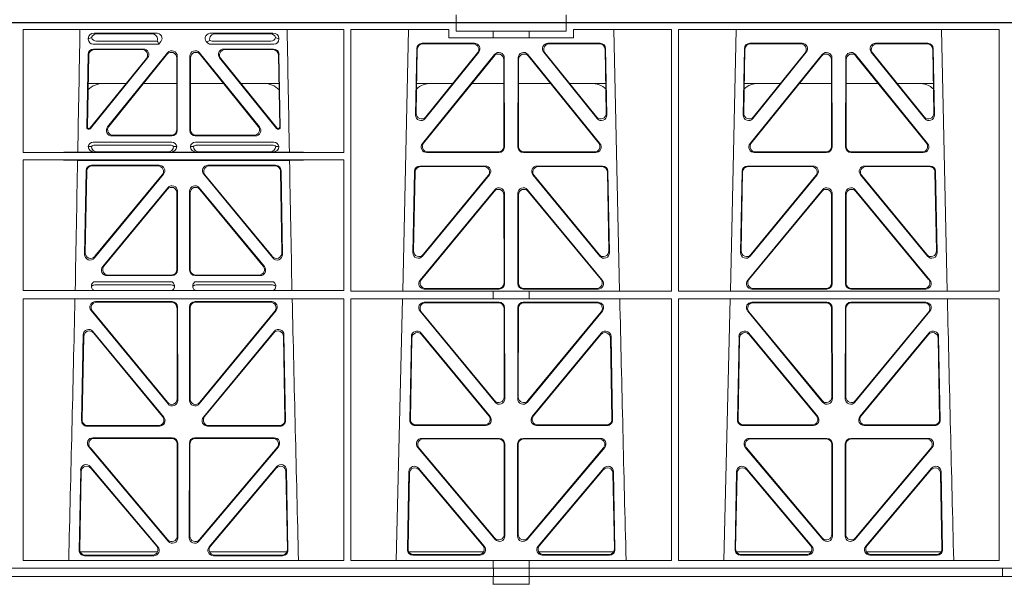
# Model space of a CAD drawing. Units: millimetres. Extents: x 620307 to 1063437, y 250605 to 267597.
# Drawn here: x 625825 to 626183, y 254741 to 254947 of the extents above; entities that cross this region are included whole.
import ezdxf

# ---------------------------------------------------------------- set-up
doc = ezdxf.new("R2010")
doc.units = ezdxf.units.MM
doc.header["$LTSCALE"] = 50
doc.layers.add('Dimensions', color=4, linetype='Continuous')
doc.layers.add('Hatching', color=8, linetype='Continuous')

# ---------------------------------------------------------------- blocks, each defined once
blk = doc.blocks.new('ewfwe')
at = {"color": 5, "linetype": 'Continuous', "lineweight": 0}
for p, q in [((576570.76, 141675.47), (576570.76, 141672.47)), ((576610.76, 141675.47), (576610.76, 141672.47)), ((576570.76, 141672.47), (576292.64, 141672.47)), ((576610.76, 141672.47), (576570.76, 141672.47)), ((576928.51, 141672.47), (576610.76, 141672.47))]:
    blk.add_line(p, q, dxfattribs=at)
blk = doc.blocks.new('gygygiu')
at = {"color": 1, "linetype": 'Continuous', "lineweight": 0}
for p, q in [((625983.93, 251788.02), (625705.8, 251788.02)), ((625983.93, 251785.02), (625983.93, 251788.02)), ((626023.93, 251788.02), (625983.93, 251788.02)), ((626023.93, 251785.02), (626023.93, 251788.02)), ((626023.93, 251788.02), (626341.68, 251788.02)), ((625826.29, 251785.62), (625826.28, 251740.83)), ((625943.03, 251785.62), (625826.29, 251785.62)), ((625850, 251782.14), (625850, 251782.4)), ((625852.13, 251784.33), (625874.54, 251784.33)), ((625872.93, 251784.12), (625853.25, 251784.12)), ((625917.22, 251784.33), (625894.81, 251784.33)), ((625896.42, 251784.12), (625916.1, 251784.12)), ((625919.35, 251782.4), (625919.35, 251782.14)), ((625943.03, 251785.62), (625943.03, 251740.83)), ((625945.54, 251785.62), (625945.53, 251690.46)), ((625981.27, 251785.62), (625945.54, 251785.62)), ((625966.56, 251785.62), (625964.46, 251690.46)), ((625981.27, 251785.62), (625981.27, 251782.62)), ((625981.27, 251782.62), (625997.41, 251782.62)), ((625997.41, 251785.02), (625983.93, 251785.02)), ((625997.41, 251785.02), (626010.41, 251785.02)), ((625997.41, 251782.62), (625997.41, 251785.02)), ((626010.41, 251782.62), (625997.41, 251782.62)), ((626023.93, 251785.02), (626010.41, 251785.02)), ((626010.41, 251782.62), (626010.41, 251785.02)), ((626010.41, 251782.62), (626026.58, 251782.62)), ((626026.58, 251782.62), (626026.58, 251785.62)), ((626062.28, 251785.62), (626026.58, 251785.62)), ((626043.4, 251690.46), (626041.29, 251785.62)), ((626062.28, 251785.62), (626062.3, 251690.46)), ((626064.8, 251785.62), (626064.79, 251690.46)), ((626181.54, 251785.62), (626064.8, 251785.62)), ((626085.81, 251785.62), (626083.71, 251690.46)), ((626162.65, 251690.46), (626160.54, 251785.62)), ((626181.54, 251785.62), (626181.56, 251690.46)), ((625875.64, 251780.32), (625851.82, 251780.32)), ((625875.04, 251781.44), (625852.94, 251781.44)), ((625875.27, 251781.11), (625875.64, 251780.32)), ((625876.4, 251781.26), (625875.64, 251780.32)), ((625893.16, 251781), (625892.95, 251781.26)), ((625917.54, 251780.32), (625894.57, 251780.32)), ((625916.42, 251781.44), (625895.11, 251781.44)), ((625969.54, 251778.66), (625969.1, 251754.53)), ((625990.54, 251780.62), (625971.54, 251780.62)), ((625990.11, 251780.41), (625971.75, 251780.41)), ((626036.31, 251780.62), (626017.31, 251780.62)), ((626036.11, 251780.41), (626017.75, 251780.41)), ((626038.76, 251754.53), (626038.31, 251778.66)), ((626088.79, 251778.66), (626088.35, 251754.53)), ((626109.79, 251780.62), (626090.79, 251780.62)), ((626109.36, 251780.41), (626091, 251780.41)), ((626155.56, 251780.62), (626136.56, 251780.62)), ((626155.36, 251780.41), (626137, 251780.41)), ((626158.01, 251754.53), (626157.56, 251778.66)), ((625849.47, 251749.93), (625849.94, 251776.58)), ((625850.14, 251776.37), (625849.69, 251750.14)), ((625850.73, 251749.82), (625871.14, 251775.08)), ((625871.58, 251775.29), (625850.83, 251749.61)), ((625851.93, 251778.53), (625870.03, 251778.53)), ((625852.14, 251778.32), (625869.59, 251778.32)), ((625878.84, 251777.16), (625857.04, 251750.17)), ((625857.48, 251750.38), (625878.63, 251776.57)), ((625882.18, 251775.32), (625882.18, 251749.13)), ((625882.39, 251748.92), (625882.39, 251775.91)), ((625886.97, 251775.91), (625886.97, 251748.92)), ((625887.18, 251749.13), (625887.18, 251775.32)), ((625912.32, 251750.17), (625890.51, 251777.16)), ((625890.72, 251776.57), (625911.88, 251750.38)), ((625918.52, 251749.61), (625897.78, 251775.29)), ((625898.21, 251775.08), (625918.62, 251749.82)), ((625899.32, 251778.53), (625917.42, 251778.53)), ((625899.76, 251778.32), (625917.22, 251778.32)), ((625919.67, 251750.14), (625919.21, 251776.37)), ((625919.41, 251776.58), (625919.88, 251749.93)), ((625969.75, 251778.45), (625969.32, 251755.14)), ((625971.62, 251744.11), (625997.88, 251776.56)), ((625972.06, 251744.32), (625997.67, 251775.96)), ((625972.64, 251753.24), (625992.1, 251777.38)), ((625972.86, 251753.85), (625991.66, 251777.17)), ((626001.42, 251775.31), (626001.46, 251742.86)), ((626006.39, 251742.86), (626006.43, 251775.31)), ((626009.97, 251776.56), (626036.23, 251744.11)), ((626010.18, 251775.96), (626035.79, 251744.32)), ((626015.75, 251777.38), (626035.22, 251753.24)), ((626016.19, 251777.17), (626034.99, 251753.85)), ((626038.54, 251755.14), (626038.1, 251778.45)), ((626089, 251778.45), (626088.57, 251755.14)), ((626090.87, 251744.11), (626117.13, 251776.56)), ((626091.31, 251744.32), (626116.92, 251775.96)), ((626091.89, 251753.24), (626111.35, 251777.38)), ((626092.11, 251753.85), (626110.91, 251777.17)), ((626120.67, 251775.31), (626120.71, 251742.86)), ((626125.64, 251742.86), (626125.68, 251775.31)), ((626129.22, 251776.56), (626155.48, 251744.11)), ((626129.43, 251775.96), (626155.04, 251744.32)), ((626135, 251777.38), (626154.47, 251753.24)), ((626135.44, 251777.17), (626154.24, 251753.85)), ((626157.79, 251755.14), (626157.35, 251778.45)), ((626001.21, 251774.72), (626001.25, 251743.07)), ((626006.6, 251743.07), (626006.64, 251774.72)), ((626120.46, 251774.72), (626120.5, 251743.07)), ((626125.85, 251743.07), (626125.89, 251774.72)), ((625863.82, 251766.02), (625849.96, 251766.02)), ((625882.18, 251766.02), (625870.12, 251766.02)), ((625887.18, 251766.02), (625899.24, 251766.02)), ((625905.53, 251766.02), (625919.39, 251766.02)), ((625969.52, 251766.02), (625982.68, 251766.02)), ((625989.63, 251766.02), (626001.22, 251766.02)), ((626018.23, 251766.02), (626006.63, 251766.02)), ((626038.33, 251766.02), (626025.17, 251766.02)), ((626101.93, 251766.02), (626088.77, 251766.02)), ((626120.47, 251766.02), (626108.88, 251766.02)), ((626125.88, 251766.02), (626137.48, 251766.02)), ((626144.42, 251766.02), (626157.58, 251766.02)), ((625850.44, 251749.42), (625849.97, 251749.42)), ((625850.34, 251749.63), (625850.18, 251749.63)), ((625880.39, 251746.92), (625858.59, 251746.92)), ((625880.18, 251747.13), (625859.03, 251747.13)), ((625910.77, 251746.92), (625888.96, 251746.92)), ((625910.33, 251747.13), (625889.17, 251747.13)), ((625919.38, 251749.42), (625918.91, 251749.42)), ((625919.17, 251749.63), (625919.01, 251749.63)), ((625850, 251743.04), (625851.12, 251743.07)), ((625851.8, 251744.63), (625880.38, 251744.63)), ((625852.35, 251743.52), (625879.83, 251743.52)), ((625881.06, 251743.07), (625882.18, 251743.04)), ((625887.18, 251743.04), (625888.3, 251743.07)), ((625888.98, 251744.63), (625917.55, 251744.63)), ((625889.52, 251743.52), (625917.01, 251743.52)), ((625918.23, 251743.07), (625919.35, 251743.04)), ((625943.03, 251740.83), (625826.28, 251740.83)), ((625852.2, 251741.05), (625846.16, 251741.05)), ((625853.32, 251741.08), (625852.2, 251741.05)), ((625878.86, 251741.08), (625853.32, 251741.08)), ((625879.98, 251741.05), (625878.86, 251741.08)), ((625889.37, 251741.05), (625879.98, 251741.05)), ((625890.49, 251741.08), (625889.37, 251741.05)), ((625890.49, 251741.08), (625916.03, 251741.08)), ((625917.15, 251741.05), (625916.03, 251741.08)), ((625923.19, 251741.05), (625917.15, 251741.05)), ((625999.47, 251740.86), (625973.16, 251740.86)), ((625999.26, 251741.07), (625973.6, 251741.07)), ((626034.69, 251740.86), (626008.38, 251740.86)), ((626034.25, 251741.07), (626008.59, 251741.07)), ((626118.72, 251740.86), (626092.41, 251740.86)), ((626118.51, 251741.07), (626092.85, 251741.07)), ((626153.94, 251740.86), (626127.63, 251740.86)), ((626153.5, 251741.07), (626127.84, 251741.07)), ((625826.28, 251738.23), (625826.27, 251690.7)), ((625943.04, 251738.23), (625826.28, 251738.23)), ((625923.25, 251738.02), (625846.1, 251738.02)), ((625875.81, 251736.21), (625851.19, 251736.21)), ((625851.4, 251736), (625875.36, 251736)), ((625918.16, 251736.21), (625893.54, 251736.21)), ((625893.99, 251736), (625917.95, 251736)), ((625943.04, 251738.23), (625943.04, 251690.7)), ((625970.71, 251735.94), (625994.48, 251735.94)), ((625970.91, 251735.73), (625994.04, 251735.73)), ((626013.37, 251735.94), (626037.14, 251735.94)), ((626013.81, 251735.73), (626036.94, 251735.73)), ((626089.96, 251735.94), (626113.73, 251735.94)), ((626090.16, 251735.73), (626113.29, 251735.73)), ((626132.62, 251735.94), (626156.39, 251735.94)), ((626133.06, 251735.73), (626156.19, 251735.73)), ((625849.2, 251734.26), (625848.67, 251703.78)), ((625848.89, 251704.38), (625849.41, 251734.05)), ((625852.2, 251702.48), (625877.35, 251732.95)), ((625876.9, 251732.74), (625852.42, 251703.08)), ((625892.01, 251732.95), (625917.16, 251702.48)), ((625916.94, 251703.08), (625892.45, 251732.74)), ((625919.95, 251734.05), (625920.46, 251704.38)), ((625920.68, 251703.78), (625920.15, 251734.26)), ((625968.16, 251704.45), (625968.71, 251733.99)), ((625968.39, 251705.05), (625968.92, 251733.78)), ((625996.03, 251732.69), (625971.69, 251703.15)), ((625995.58, 251732.48), (625971.91, 251703.74)), ((626036.16, 251703.15), (626011.82, 251732.69)), ((626035.94, 251703.74), (626012.27, 251732.48)), ((626038.93, 251733.78), (626039.47, 251705.05)), ((626039.14, 251733.99), (626039.69, 251704.45)), ((626087.41, 251704.45), (626087.96, 251733.99)), ((626087.64, 251705.05), (626088.17, 251733.78)), ((626115.28, 251732.69), (626090.94, 251703.15)), ((626114.83, 251732.48), (626091.16, 251703.74)), ((626155.41, 251703.15), (626131.07, 251732.69)), ((626155.19, 251703.74), (626131.52, 251732.48)), ((626158.18, 251733.78), (626158.72, 251705.05)), ((626158.39, 251733.99), (626158.94, 251704.45)), ((625878.96, 251728.04), (625855.26, 251699.33)), ((625855.71, 251699.54), (625878.75, 251727.46)), ((625882.28, 251726.19), (625882.28, 251698.27)), ((625882.49, 251698.06), (625882.49, 251726.77)), ((625886.86, 251698.06), (625886.86, 251726.77)), ((625887.07, 251726.19), (625887.07, 251698.27)), ((625890.39, 251728.04), (625914.09, 251699.33)), ((625913.65, 251699.54), (625890.6, 251727.46)), ((625997.95, 251727.31), (625970.77, 251694.45)), ((625997.74, 251726.73), (625971.22, 251694.66)), ((626001.31, 251693.39), (626001.27, 251725.47)), ((626001.52, 251693.18), (626001.48, 251726.05)), ((626006.33, 251693.18), (626006.37, 251726.05)), ((626006.55, 251693.39), (626006.58, 251725.47)), ((626009.9, 251727.31), (626037.08, 251694.45)), ((626010.11, 251726.73), (626036.63, 251694.66)), ((626090.02, 251694.45), (626117.2, 251727.31)), ((626090.47, 251694.66), (626116.99, 251726.73)), ((626120.52, 251725.47), (626120.56, 251693.39)), ((626120.73, 251726.05), (626120.77, 251693.18)), ((626125.62, 251726.05), (626125.58, 251693.18)), ((626125.83, 251725.47), (626125.8, 251693.39)), ((626156.33, 251694.45), (626129.15, 251727.31)), ((626155.88, 251694.66), (626129.36, 251726.73)), ((625857.24, 251696.27), (625880.29, 251696.27)), ((625889.06, 251696.27), (625912.11, 251696.27)), ((625880.54, 251693.77), (625851.95, 251693.77)), ((625880.15, 251692.66), (625852.35, 251692.66)), ((625856.8, 251696.06), (625880.5, 251696.06)), ((625917.4, 251693.77), (625888.81, 251693.77)), ((625888.85, 251696.06), (625912.55, 251696.06)), ((625917.01, 251692.66), (625889.2, 251692.66)), ((625826.27, 251690.7), (625943.04, 251690.7)), ((625945.53, 251690.46), (625997.41, 251690.46)), ((625972.3, 251691.18), (625999.53, 251691.18)), ((625972.75, 251691.39), (625999.32, 251691.39)), ((625997.41, 251687.57), (625997.41, 251690.46)), ((626010.41, 251690.42), (625997.41, 251690.42)), ((626035.55, 251691.18), (626008.32, 251691.18)), ((626035.1, 251691.39), (626008.54, 251691.39)), ((626010.41, 251690.46), (626062.3, 251690.46)), ((626010.41, 251687.57), (626010.41, 251690.46)), ((626064.79, 251690.46), (626181.56, 251690.46)), ((626118.78, 251691.18), (626091.55, 251691.18)), ((626118.57, 251691.39), (626092, 251691.39)), ((626127.57, 251691.18), (626154.8, 251691.18)), ((626127.79, 251691.39), (626154.35, 251691.39)), ((625826.27, 251687.57), (625826.25, 251592.38)), ((625826.27, 251687.57), (625943.04, 251687.57)), ((625852.56, 251686.6), (625880.51, 251686.6)), ((625853.01, 251686.39), (625880.3, 251686.39)), ((625888.85, 251686.6), (625916.79, 251686.6)), ((625889.05, 251686.39), (625916.34, 251686.39)), ((625943.04, 251687.57), (625943.06, 251592.38)), ((625945.53, 251687.57), (625945.51, 251592.38)), ((625945.53, 251687.57), (625997.41, 251687.57)), ((625964.39, 251687.57), (625962.1, 251592.38)), ((625999.53, 251686.37), (625972.29, 251686.37)), ((625999.32, 251686.16), (625972.74, 251686.16)), ((626010.41, 251687.57), (625997.41, 251687.57)), ((626035.56, 251686.37), (626008.32, 251686.37)), ((626035.12, 251686.16), (626008.53, 251686.16)), ((626010.41, 251687.57), (626062.3, 251687.57)), ((626062.3, 251687.57), (626062.32, 251592.38)), ((626064.79, 251687.57), (626064.77, 251592.38)), ((626064.79, 251687.57), (626181.56, 251687.57)), ((626083.64, 251687.57), (626081.35, 251592.38)), ((626118.78, 251686.37), (626091.54, 251686.37)), ((626118.57, 251686.16), (626091.99, 251686.16)), ((626154.81, 251686.37), (626127.57, 251686.37)), ((626154.37, 251686.16), (626127.78, 251686.16)), ((626181.56, 251687.57), (626181.58, 251592.38)), ((625879.01, 251649.36), (625851.02, 251683.34)), ((625878.8, 251649.95), (625851.47, 251683.13)), ((625882.29, 251684.4), (625882.33, 251651.22)), ((625882.5, 251684.61), (625882.54, 251650.64)), ((625886.81, 251650.64), (625886.85, 251684.61)), ((625887.02, 251651.22), (625887.06, 251684.4)), ((625918.33, 251683.34), (625890.34, 251649.36)), ((625917.89, 251683.13), (625890.55, 251649.95)), ((625970.75, 251683.12), (625998.04, 251649.99)), ((625971.19, 251682.91), (625997.83, 251650.58)), ((626001.35, 251651.85), (626001.32, 251684.17)), ((626001.57, 251651.26), (626001.53, 251684.38)), ((626006.32, 251684.38), (626006.29, 251651.26)), ((626006.53, 251684.17), (626006.5, 251651.85)), ((626009.81, 251649.99), (626037.11, 251683.12)), ((626010.02, 251650.58), (626036.66, 251682.91)), ((626090, 251683.12), (626117.29, 251649.99)), ((626090.44, 251682.91), (626117.08, 251650.58)), ((626120.6, 251651.85), (626120.57, 251684.17)), ((626120.82, 251651.26), (626120.78, 251684.38)), ((626125.57, 251684.38), (626125.54, 251651.26)), ((626125.78, 251684.17), (626125.75, 251651.85)), ((626129.06, 251649.99), (626156.36, 251683.12)), ((626129.27, 251650.58), (626155.91, 251682.91)), ((625877.47, 251644.54), (625851.66, 251675.75)), ((625877.02, 251644.75), (625851.86, 251675.18)), ((625917.69, 251675.75), (625891.88, 251644.54)), ((625917.49, 251675.18), (625892.33, 251644.75)), ((625971.13, 251675.14), (625996.24, 251644.76)), ((626011.61, 251644.76), (626036.73, 251675.14)), ((626090.38, 251675.14), (626115.49, 251644.76)), ((626130.86, 251644.76), (626155.98, 251675.14)), ((625848.13, 251674.52), (625847.55, 251643.3)), ((625848.33, 251673.95), (625847.77, 251643.51)), ((625921.59, 251643.51), (625921.02, 251673.95)), ((625921.8, 251643.3), (625921.22, 251674.52)), ((625967.03, 251643.53), (625967.6, 251673.91)), ((625967.25, 251643.74), (625967.8, 251673.34)), ((625971.33, 251674.57), (625995.8, 251644.97)), ((626012.06, 251644.97), (626036.53, 251674.57)), ((626040.06, 251673.34), (626040.61, 251643.74)), ((626040.26, 251673.91), (626040.82, 251643.53)), ((626086.28, 251643.53), (626086.85, 251673.91)), ((626086.5, 251643.74), (626087.05, 251673.34)), ((626090.58, 251674.57), (626115.05, 251644.97)), ((626131.31, 251644.97), (626155.78, 251674.57)), ((626159.31, 251673.34), (626159.86, 251643.74)), ((626159.51, 251673.91), (626160.07, 251643.53)), ((625849.54, 251641.27), (625875.94, 251641.27)), ((625849.76, 251641.48), (625875.49, 251641.48)), ((625893.41, 251641.27), (625919.81, 251641.27)), ((625893.86, 251641.48), (625919.6, 251641.48)), ((625994.71, 251641.5), (625969.02, 251641.5)), ((625994.27, 251641.71), (625969.23, 251641.71)), ((626038.83, 251641.5), (626013.14, 251641.5)), ((626038.62, 251641.71), (626013.59, 251641.71)), ((626113.96, 251641.5), (626088.27, 251641.5)), ((626113.52, 251641.71), (626088.48, 251641.71)), ((626158.08, 251641.5), (626132.39, 251641.5)), ((626157.87, 251641.71), (626132.84, 251641.71)), ((625851.7, 251637.03), (625880.56, 251637.03)), ((625852.15, 251636.82), (625880.35, 251636.82)), ((625888.79, 251637.03), (625917.66, 251637.03)), ((625889, 251636.82), (625917.21, 251636.82)), ((625999.59, 251636.81), (625971.43, 251636.81)), ((625999.38, 251636.6), (625971.88, 251636.6)), ((626036.42, 251636.81), (626008.26, 251636.81)), ((626035.97, 251636.6), (626008.47, 251636.6)), ((626118.84, 251636.81), (626090.68, 251636.81)), ((626118.63, 251636.6), (626091.13, 251636.6)), ((626155.67, 251636.81), (626127.51, 251636.81)), ((626155.22, 251636.6), (626127.72, 251636.6)), ((625879.08, 251599.38), (625850.16, 251633.76)), ((625878.87, 251599.96), (625850.62, 251633.55)), ((625882.35, 251634.83), (625882.39, 251601.25)), ((625882.56, 251635.04), (625882.6, 251600.67)), ((625886.75, 251600.67), (625886.79, 251635.04)), ((625886.96, 251601.25), (625887, 251634.83)), ((625919.19, 251633.76), (625890.27, 251599.38)), ((625918.74, 251633.55), (625890.48, 251599.96)), ((625969.9, 251633.53), (625998.11, 251600)), ((625970.35, 251633.32), (625997.9, 251600.58)), ((626001.41, 251601.86), (626001.37, 251634.61)), ((626001.62, 251601.29), (626001.58, 251634.82)), ((626006.27, 251634.82), (626006.23, 251601.29)), ((626006.48, 251634.61), (626006.44, 251601.86)), ((626009.74, 251600), (626037.96, 251633.53)), ((626009.95, 251600.58), (626037.5, 251633.32)), ((626089.15, 251633.53), (626117.36, 251600)), ((626089.6, 251633.32), (626117.15, 251600.58)), ((626120.66, 251601.86), (626120.62, 251634.61)), ((626120.87, 251601.29), (626120.83, 251634.82)), ((626125.52, 251634.82), (626125.48, 251601.29)), ((626125.73, 251634.61), (626125.69, 251601.86)), ((626128.99, 251600), (626157.21, 251633.53)), ((626129.2, 251600.58), (626156.75, 251633.32)), ((625846.67, 251596.12), (625847.22, 251625.28)), ((625846.89, 251596.34), (625847.42, 251624.72)), ((625850.73, 251626.53), (625875.35, 251597.38)), ((625850.93, 251625.97), (625874.89, 251597.59)), ((625894.01, 251597.38), (625918.62, 251626.53)), ((625894.46, 251597.59), (625918.42, 251625.97)), ((625921.94, 251624.72), (625922.46, 251596.34)), ((625922.14, 251625.28), (625922.68, 251596.12)), ((625966.68, 251624.68), (625966.15, 251596.35)), ((625994.11, 251597.6), (625970.2, 251625.93)), ((625993.66, 251597.81), (625970.4, 251625.36)), ((626037.65, 251625.93), (626013.74, 251597.6)), ((626037.46, 251625.36), (626014.19, 251597.81)), ((626041.7, 251596.35), (626041.17, 251624.68)), ((626085.93, 251624.68), (626085.4, 251596.35)), ((626113.36, 251597.6), (626089.45, 251625.93)), ((626112.91, 251597.81), (626089.65, 251625.36)), ((626156.9, 251625.93), (626132.99, 251597.6)), ((626156.71, 251625.36), (626133.44, 251597.81)), ((626160.95, 251596.35), (626160.42, 251624.68)), ((625966.88, 251624.12), (625966.37, 251596.56)), ((626041.48, 251596.56), (626040.97, 251624.12)), ((626086.13, 251624.12), (626085.62, 251596.56)), ((626160.73, 251596.56), (626160.22, 251624.12)), ((625826.25, 251592.38), (625943.06, 251592.38)), ((625875.23, 251595.52), (625847.04, 251595.52)), ((625873.83, 251594.1), (625848.66, 251594.1)), ((625873.38, 251594.31), (625848.88, 251594.31)), ((625922.31, 251595.52), (625894.13, 251595.52)), ((625920.69, 251594.1), (625895.52, 251594.1)), ((625920.47, 251594.31), (625895.97, 251594.31)), ((625945.51, 251592.38), (625997.41, 251592.38)), ((625993.88, 251595.52), (625966.63, 251595.52)), ((625968.14, 251594.32), (625992.6, 251594.32)), ((625968.36, 251594.53), (625992.15, 251594.53)), ((625997.41, 251589.52), (625997.41, 251592.38)), ((626010.41, 251592.34), (625997.41, 251592.34)), ((626010.41, 251592.38), (626062.32, 251592.38)), ((626010.41, 251589.52), (626010.41, 251592.38)), ((626041.22, 251595.52), (626013.97, 251595.52)), ((626015.25, 251594.32), (626039.71, 251594.32)), ((626015.71, 251594.53), (626039.49, 251594.53)), ((626064.77, 251592.38), (626181.58, 251592.38)), ((626085.88, 251595.52), (626113.13, 251595.52)), ((626087.39, 251594.32), (626111.85, 251594.32)), ((626087.61, 251594.53), (626111.4, 251594.53)), ((626133.22, 251595.52), (626160.47, 251595.52)), ((626134.5, 251594.32), (626158.96, 251594.32)), ((626134.96, 251594.53), (626158.74, 251594.53)), ((625705.8, 251589.52), (625997.43, 251589.52)), ((625997.41, 251589.52), (625705.8, 251589.52)), ((625997.43, 251589.52), (626010.41, 251589.52)), ((625997.43, 251586.52), (625997.43, 251589.52)), ((626355.19, 251589.52), (626010.41, 251589.52)), ((626010.43, 251589.52), (626010.43, 251586.52)), ((626010.43, 251589.52), (626177.8, 251589.52)), ((626182.8, 251589.52), (626182.8, 251586.52)), ((626182.8, 251586.52), (626182.8, 251589.52)), ((625705.8, 251586.52), (625997.41, 251586.52)), ((625705.8, 251586.52), (625997.43, 251586.52)), ((625997.41, 251586.52), (625997.41, 251583.67)), ((626010.41, 251586.52), (625997.43, 251586.52)), ((626010.41, 251586.52), (626355.19, 251586.52)), ((626010.41, 251586.52), (626010.41, 251583.67)), ((626010.43, 251586.52), (626177.8, 251586.52)), ((625997.41, 251583.71), (626010.41, 251583.71))]:
    blk.add_line(p, q, dxfattribs=at)
for centre, radius, start, end in [((625855.5, 251758.03), 8, 89.9726, 134.901), ((625913.85, 251758.03), 8, 45.0436, 90.0315), ((625974.75, 251758.03), 8, 89.9726, 131.9564), ((626033.1, 251758.03), 8, 48.3992, 90.0315), ((626094, 251758.03), 8, 89.9726, 131.9564), ((626152.35, 251758.03), 8, 48.3992, 90.0315), ((625851.76, 251742.87), 1.76, 88.6002, 174.6325), ((625852.37, 251741.57), 1.95, 90.6216, 129.6619), ((625879.81, 251741.57), 1.95, 50.3398, 89.3766), ((625880.42, 251742.87), 1.76, 5.3506, 91.4167), ((625888.93, 251742.87), 1.76, 88.6002, 174.6325), ((625889.54, 251741.57), 1.95, 90.6216, 129.6619), ((625916.99, 251741.57), 1.95, 50.3398, 89.3766), ((625917.59, 251742.87), 1.76, 5.3506, 91.4167), ((625852.37, 251690.7), 1.95, 90.6587, 130.2951), ((625880.13, 251690.7), 1.95, 49.7068, 89.3395), ((625889.23, 251690.7), 1.95, 90.6587, 130.2951), ((625916.98, 251690.7), 1.95, 49.7068, 89.3395), ((583347.43, 252660.69), 42508.85, 358.559913, 358.688264), ((668421.94, 252660.69), 42508.86, 181.311736, 181.440087), ((668541.17, 252660.69), 42508.85, 181.311736, 181.440087), ((668660.42, 252660.69), 42508.85, 181.311736, 181.440087)]:
    blk.add_arc(centre, radius, start, end, dxfattribs=at)
for centre, major_axis, ratio, start_param, end_param in [((625852.21, 251782.33), (2.18, -0.41), 0.903472, 1.775552, 3.309506), ((625852.04, 251782.36), (-3.95, -1.22), 0.142512, 4.882311, 5.144152), ((625853.33, 251782.12), (2.18, -0.41), 0.903472, 1.775552, 3.047664), ((625853.33, 251783.65), (1.69, 1.69), 0.834817, 2.707821, 3.837206), ((625872.82, 251782.12), (-2.39, -0.31), 0.828526, 2.643353, 4.556104), ((625874.43, 251782.33), (-2.39, -0.31), 0.828526, 2.426058, 4.556104), ((625894.93, 251782.33), (2.39, -0.31), 0.828526, 1.727081, 3.857127), ((625896.54, 251782.12), (2.39, -0.31), 0.828526, 1.727081, 3.518677), ((625916.02, 251782.12), (-2.18, -0.41), 0.903472, 3.235521, 4.507634), ((625916.02, 251783.65), (-1.69, 1.69), 0.834817, 2.445979, 3.575364), ((625917.14, 251782.33), (-2.18, -0.41), 0.903472, 2.973679, 4.507634), ((625917.31, 251782.36), (3.95, -1.22), 0.142512, 1.139033, 1.400875), ((625852.21, 251782.53), (1.69, 1.69), 0.834817, 2.445979, 3.837206), ((625872, 251782.01), (3.31, -1.32), 0.32044, 0.333405, 0.5507), ((625894.76, 251782.53), (0.97, 2.03), 0.888386, 2.740262, 3.542923), ((625894.68, 251782.36), (-2.96, -1.61), 0.11489, 1.012364, 1.350814), ((625895.3, 251783.65), (0.97, 2.03), 0.888386, 3.078713, 3.542923), ((625917.14, 251782.53), (-1.69, 1.69), 0.834817, 2.445979, 3.837206), ((625971.55, 251778.61), (1.53, -1.31), 0.9936, 2.280659, 3.826537), ((625971.76, 251778.4), (1.53, -1.31), 0.9936, 2.280659, 3.826537), ((625990.08, 251778.4), (-1.89, -0.76), 0.980994, 2.086889, 4.321417), ((625990.52, 251778.61), (-1.89, -0.76), 0.980994, 2.086889, 4.321417), ((626017.34, 251778.61), (1.89, -0.76), 0.980994, 1.961768, 4.196296), ((626017.77, 251778.4), (1.89, -0.76), 0.980994, 1.961768, 4.196296), ((626036.09, 251778.4), (-1.53, -1.31), 0.9936, 2.456648, 4.002526), ((626036.3, 251778.61), (-1.53, -1.31), 0.9936, 2.456648, 4.002526), ((626090.8, 251778.61), (1.53, -1.31), 0.9936, 2.280659, 3.826537), ((626091.01, 251778.4), (1.53, -1.31), 0.9936, 2.280659, 3.826537), ((626109.33, 251778.4), (-1.89, -0.76), 0.980994, 2.086889, 4.321417), ((626109.77, 251778.61), (-1.89, -0.76), 0.980994, 2.086889, 4.321417), ((626136.59, 251778.61), (1.89, -0.76), 0.980994, 1.961768, 4.196296), ((626137.02, 251778.4), (1.89, -0.76), 0.980994, 1.961768, 4.196296), ((626155.34, 251778.4), (-1.53, -1.31), 0.9936, 2.456648, 4.002526), ((626155.55, 251778.61), (-1.53, -1.31), 0.9936, 2.456648, 4.002526), ((625851.95, 251776.53), (1.41, -1.44), 0.992561, 2.368654, 3.914532), ((625852.15, 251776.32), (1.41, -1.44), 0.992561, 2.368654, 3.914532), ((625869.56, 251776.32), (-1.84, -0.88), 0.980016, 2.024328, 4.258857), ((625870, 251776.53), (-1.84, -0.88), 0.980016, 2.024328, 4.258857), ((625880.17, 251775.27), (-0.69, -1.95), 0.967227, 1.92117, 4.362015), ((625880.38, 251775.87), (-0.69, -1.95), 0.967227, 1.92117, 4.362015), ((625888.97, 251775.87), (0.69, -1.95), 0.967227, 1.92117, 4.362015), ((625889.18, 251775.27), (0.69, -1.95), 0.967227, 1.92117, 4.362015), ((625899.36, 251776.53), (1.84, -0.88), 0.980016, 2.024328, 4.258857), ((625899.8, 251776.32), (1.84, -0.88), 0.980016, 2.024328, 4.258857), ((625917.2, 251776.32), (-1.41, -1.44), 0.992561, 2.368654, 3.914532), ((625917.41, 251776.53), (-1.41, -1.44), 0.992561, 2.368654, 3.914532), ((625999.21, 251774.67), (-0.72, -1.93), 0.97034, 1.94013, 4.380975), ((625999.42, 251775.26), (-0.72, -1.93), 0.97034, 1.94013, 4.380975), ((626008.44, 251775.26), (0.72, -1.93), 0.97034, 1.90221, 4.343056), ((626008.65, 251774.67), (0.72, -1.93), 0.97034, 1.90221, 4.343056), ((626118.46, 251774.67), (-0.72, -1.93), 0.97034, 1.94013, 4.380975), ((626118.67, 251775.26), (-0.72, -1.93), 0.97034, 1.94013, 4.380975), ((626127.69, 251775.26), (0.72, -1.93), 0.97034, 1.90221, 4.343056), ((626127.9, 251774.67), (0.72, -1.93), 0.97034, 1.90221, 4.343056), ((625971.1, 251754.54), (0.68, 1.96), 0.962414, 1.896981, 4.354694), ((625971.33, 251755.15), (0.68, 1.96), 0.962414, 1.896981, 4.354694), ((626036.53, 251755.15), (-0.68, 1.96), 0.962414, 1.928491, 4.386204), ((626036.75, 251754.54), (-0.68, 1.96), 0.962414, 1.928491, 4.386204), ((626090.35, 251754.54), (0.68, 1.96), 0.962414, 1.896981, 4.354694), ((626090.58, 251755.15), (0.68, 1.96), 0.962414, 1.896981, 4.354694), ((626155.78, 251755.15), (-0.68, 1.96), 0.962414, 1.928491, 4.386204), ((626156, 251754.54), (-0.68, 1.96), 0.962414, 1.928491, 4.386204), ((625849.97, 251749.93), (0.359, 0.353), 0.9923, 2.351333, 3.931853), ((625850.19, 251750.14), (0.359, 0.353), 0.9923, 2.351333, 3.931853), ((625858.62, 251748.93), (1.84, 0.88), 0.980016, 2.024328, 4.258857), ((625859.06, 251749.14), (1.84, 0.88), 0.980016, 2.024328, 4.258857), ((625910.29, 251749.14), (-1.84, 0.88), 0.980016, 2.024328, 4.258857), ((625910.73, 251748.93), (-1.84, 0.88), 0.980016, 2.024328, 4.258857), ((625919.16, 251750.14), (-0.359, 0.353), 0.9923, 2.351333, 3.931853), ((625919.38, 251749.93), (-0.359, 0.353), 0.9923, 2.351333, 3.931853), ((625850.34, 251750.14), (-0.217, 0.453), 0.995332, 2.697779, 3.585407), ((625850.44, 251749.93), (-0.217, 0.453), 0.995332, 2.697779, 3.585407), ((625880.17, 251749.14), (-1.42, 1.42), 0.992433, 2.359993, 3.923193), ((625880.38, 251748.93), (-1.42, 1.42), 0.992433, 2.359993, 3.923193), ((625888.97, 251748.93), (1.42, 1.42), 0.992433, 2.359993, 3.923193), ((625889.18, 251749.14), (1.42, 1.42), 0.992433, 2.359993, 3.923193), ((625918.91, 251749.93), (0.217, 0.453), 0.995332, 2.697779, 3.585407), ((625919.01, 251750.14), (0.217, 0.453), 0.995332, 2.697779, 3.585407), ((625852.21, 251743.05), (2.21, 0.06), 0.906244, 3.116157, 4.681421), ((625853.33, 251743.08), (2.21, 0.06), 0.906244, 3.116157, 4.681421), ((625878.85, 251743.08), (-2.21, 0.06), 0.906244, 1.601764, 3.167028), ((625879.97, 251743.05), (-2.21, 0.06), 0.906244, 1.601764, 3.167028), ((625889.38, 251743.05), (2.21, 0.06), 0.906244, 3.116157, 4.681421), ((625890.5, 251743.08), (2.21, 0.06), 0.906244, 3.116157, 4.681421), ((625916.02, 251743.08), (-2.21, 0.06), 0.906244, 1.601764, 3.167028), ((625917.14, 251743.05), (-2.21, 0.06), 0.906244, 1.601764, 3.167028), ((625973.2, 251742.87), (1.79, 0.98), 0.978764, 1.968301, 4.202829), ((625973.64, 251743.08), (1.79, 0.98), 0.978764, 1.968301, 4.202829), ((625999.24, 251743.08), (-1.33, 1.52), 0.991222, 2.425203, 3.988403), ((625999.45, 251742.87), (-1.33, 1.52), 0.991222, 2.425203, 3.988403), ((626008.4, 251742.87), (1.33, 1.52), 0.991222, 2.294782, 3.857982), ((626008.61, 251743.08), (1.33, 1.52), 0.991222, 2.294782, 3.857982), ((626034.21, 251743.08), (-1.79, 0.98), 0.978764, 2.080356, 4.314885), ((626034.65, 251742.87), (-1.79, 0.98), 0.978764, 2.080356, 4.314885), ((626092.45, 251742.87), (1.79, 0.98), 0.978764, 1.968301, 4.202829), ((626092.89, 251743.08), (1.79, 0.98), 0.978764, 1.968301, 4.202829), ((626118.49, 251743.08), (-1.33, 1.52), 0.991222, 2.425203, 3.988403), ((626118.7, 251742.87), (-1.33, 1.52), 0.991222, 2.425203, 3.988403), ((626127.65, 251742.87), (1.33, 1.52), 0.991222, 2.294782, 3.857982), ((626127.86, 251743.08), (1.33, 1.52), 0.991222, 2.294782, 3.857982), ((626153.46, 251743.08), (-1.79, 0.98), 0.978764, 2.080356, 4.314885), ((626153.9, 251742.87), (-1.79, 0.98), 0.978764, 2.080356, 4.314885), ((625825.05, 251741.14), (22.18, 0), 0.013091, 4.767298, 5.970588), ((625944.3, 251741.14), (-22.18, 0), 0.013091, 0.312598, 1.514195), ((625825.05, 251737.93), (22.13, 0), 0.013091, 0.312933, 1.515796), ((625851.21, 251734.21), (1.41, -1.44), 0.992561, 2.368654, 3.914532), ((625851.41, 251734), (1.41, -1.44), 0.992561, 2.368654, 3.914532), ((625875.33, 251734), (-1.85, -0.87), 0.979583, 2.019198, 4.263987), ((625875.78, 251734.21), (-1.85, -0.87), 0.979583, 2.019198, 4.263987), ((625893.58, 251734.21), (1.85, -0.87), 0.979583, 2.019198, 4.263987), ((625894.02, 251734), (1.85, -0.87), 0.979583, 2.019198, 4.263987), ((625917.94, 251734), (-1.41, -1.44), 0.992561, 2.368654, 3.914532), ((625918.15, 251734.21), (-1.41, -1.44), 0.992561, 2.368654, 3.914532), ((625944.3, 251737.93), (-22.13, 0), 0.013091, 4.769086, 5.970252), ((625970.72, 251733.94), (1.53, -1.31), 0.9936, 2.280659, 3.826537), ((625970.93, 251733.73), (1.53, -1.31), 0.9936, 2.280659, 3.826537), ((625994.01, 251733.73), (-1.89, -0.76), 0.98056, 2.08118, 4.325969), ((625994.46, 251733.94), (-1.89, -0.76), 0.98056, 2.08118, 4.325969), ((626013.4, 251733.94), (1.89, -0.76), 0.98056, 1.957217, 4.202006), ((626013.84, 251733.73), (1.89, -0.76), 0.98056, 1.957217, 4.202006), ((626036.93, 251733.73), (-1.53, -1.31), 0.9936, 2.456648, 4.002526), ((626037.13, 251733.94), (-1.53, -1.31), 0.9936, 2.456648, 4.002526), ((626089.97, 251733.94), (1.53, -1.31), 0.9936, 2.280659, 3.826537), ((626090.18, 251733.73), (1.53, -1.31), 0.9936, 2.280659, 3.826537), ((626113.26, 251733.73), (-1.89, -0.76), 0.98056, 2.08118, 4.325969), ((626113.71, 251733.94), (-1.89, -0.76), 0.98056, 2.08118, 4.325969), ((626132.65, 251733.94), (1.89, -0.76), 0.98056, 1.957217, 4.202006), ((626133.09, 251733.73), (1.89, -0.76), 0.98056, 1.957217, 4.202006), ((626156.18, 251733.73), (-1.53, -1.31), 0.9936, 2.456648, 4.002526), ((626156.38, 251733.94), (-1.53, -1.31), 0.9936, 2.456648, 4.002526), ((625880.48, 251726.73), (-0.7, -1.94), 0.968131, 1.926237, 4.356949), ((625888.87, 251726.73), (0.7, -1.94), 0.968131, 1.926237, 4.356949), ((625880.27, 251726.14), (-0.7, -1.94), 0.968131, 1.926237, 4.356949), ((625889.08, 251726.14), (0.7, -1.94), 0.968131, 1.926237, 4.356949), ((625999.26, 251725.42), (-0.73, -1.92), 0.971195, 1.945769, 4.376481), ((625999.47, 251726.01), (-0.73, -1.92), 0.971195, 1.945769, 4.376481), ((626008.38, 251726.01), (0.73, -1.92), 0.971195, 1.906704, 4.337416), ((626008.59, 251725.42), (0.73, -1.92), 0.971195, 1.906704, 4.337416), ((626118.51, 251725.42), (-0.73, -1.92), 0.971195, 1.945769, 4.376481), ((626118.72, 251726.01), (-0.73, -1.92), 0.971195, 1.945769, 4.376481), ((626127.63, 251726.01), (0.73, -1.92), 0.971195, 1.906704, 4.337416), ((626127.84, 251725.42), (0.73, -1.92), 0.971195, 1.906704, 4.337416), ((625850.68, 251703.79), (0.72, 1.94), 0.966602, 1.917795, 4.365391), ((625850.9, 251704.39), (0.72, 1.94), 0.966602, 1.917795, 4.365391), ((625918.46, 251704.39), (-0.72, 1.94), 0.966602, 1.917795, 4.365391), ((625918.68, 251703.79), (-0.72, 1.94), 0.966602, 1.917795, 4.365391), ((625970.17, 251704.46), (0.69, 1.96), 0.963437, 1.901604, 4.3492), ((625970.39, 251705.06), (0.69, 1.96), 0.963437, 1.901604, 4.3492), ((626037.46, 251705.06), (-0.69, 1.96), 0.963437, 1.933985, 4.381581), ((626037.68, 251704.46), (-0.69, 1.96), 0.963437, 1.933985, 4.381581), ((626089.42, 251704.46), (0.69, 1.96), 0.963437, 1.901604, 4.3492), ((626089.64, 251705.06), (0.69, 1.96), 0.963437, 1.901604, 4.3492), ((626156.71, 251705.06), (-0.69, 1.96), 0.963437, 1.933985, 4.381581), ((626156.93, 251704.46), (-0.69, 1.96), 0.963437, 1.933985, 4.381581), ((625856.83, 251698.07), (1.85, 0.87), 0.979583, 2.019198, 4.263987), ((625857.28, 251698.28), (1.85, 0.87), 0.979583, 2.019198, 4.263987), ((625880.27, 251698.28), (-1.42, 1.42), 0.992433, 2.359993, 3.923193), ((625880.48, 251698.07), (-1.42, 1.42), 0.992433, 2.359993, 3.923193), ((625888.87, 251698.07), (1.42, 1.42), 0.992433, 2.359993, 3.923193), ((625889.08, 251698.28), (1.42, 1.42), 0.992433, 2.359993, 3.923193), ((625912.08, 251698.28), (-1.85, 0.87), 0.979583, 2.019198, 4.263987), ((625912.52, 251698.07), (-1.85, 0.87), 0.979583, 2.019198, 4.263987), ((625972.34, 251693.19), (1.8, 0.97), 0.978332, 1.963556, 4.208345), ((625972.79, 251693.4), (1.8, 0.97), 0.978332, 1.963556, 4.208345), ((625999.3, 251693.4), (-1.33, 1.52), 0.991222, 2.425203, 3.988403), ((625999.51, 251693.19), (-1.33, 1.52), 0.991222, 2.425203, 3.988403), ((626008.34, 251693.19), (1.33, 1.52), 0.991222, 2.294782, 3.857982), ((626008.55, 251693.4), (1.33, 1.52), 0.991222, 2.294782, 3.857982), ((626035.07, 251693.4), (-1.8, 0.97), 0.978332, 2.074841, 4.319629), ((626035.51, 251693.19), (-1.8, 0.97), 0.978332, 2.074841, 4.319629), ((626091.59, 251693.19), (1.8, 0.97), 0.978332, 1.963556, 4.208345), ((626092.04, 251693.4), (1.8, 0.97), 0.978332, 1.963556, 4.208345), ((626118.55, 251693.4), (-1.33, 1.52), 0.991222, 2.425203, 3.988403), ((626118.76, 251693.19), (-1.33, 1.52), 0.991222, 2.425203, 3.988403), ((626127.59, 251693.19), (1.33, 1.52), 0.991222, 2.294782, 3.857982), ((626127.8, 251693.4), (1.33, 1.52), 0.991222, 2.294782, 3.857982), ((626154.32, 251693.4), (-1.8, 0.97), 0.978332, 2.074841, 4.319629), ((626154.76, 251693.19), (-1.8, 0.97), 0.978332, 2.074841, 4.319629), ((625852.59, 251684.59), (1.89, -0.76), 0.98056, 1.957217, 4.202006), ((625853.04, 251684.38), (1.89, -0.76), 0.98056, 1.957217, 4.202006), ((625880.28, 251684.38), (-1.54, -1.29), 0.99347, 2.447747, 4.010947), ((625880.49, 251684.59), (-1.54, -1.29), 0.99347, 2.447747, 4.010947), ((625888.86, 251684.59), (1.54, -1.29), 0.99347, 2.272238, 3.835439), ((625889.07, 251684.38), (1.54, -1.29), 0.99347, 2.272238, 3.835439), ((625916.31, 251684.38), (-1.89, -0.76), 0.98056, 2.08118, 4.325969), ((625916.76, 251684.59), (-1.89, -0.76), 0.98056, 2.08118, 4.325969), ((625972.32, 251684.37), (1.89, -0.76), 0.98056, 1.957217, 4.202006), ((625972.76, 251684.16), (1.89, -0.76), 0.98056, 1.957217, 4.202006), ((625999.31, 251684.16), (-1.54, -1.29), 0.99347, 2.447747, 4.010947), ((625999.52, 251684.37), (-1.54, -1.29), 0.99347, 2.447747, 4.010947), ((626008.33, 251684.37), (1.54, -1.29), 0.99347, 2.272238, 3.835439), ((626008.54, 251684.16), (1.54, -1.29), 0.99347, 2.272238, 3.835439), ((626035.09, 251684.16), (-1.89, -0.76), 0.98056, 2.08118, 4.325969), ((626035.53, 251684.37), (-1.89, -0.76), 0.98056, 2.08118, 4.325969), ((626091.57, 251684.37), (1.89, -0.76), 0.98056, 1.957217, 4.202006), ((626092.01, 251684.16), (1.89, -0.76), 0.98056, 1.957217, 4.202006), ((626118.56, 251684.16), (-1.54, -1.29), 0.99347, 2.447747, 4.010947), ((626118.77, 251684.37), (-1.54, -1.29), 0.99347, 2.447747, 4.010947), ((626127.58, 251684.37), (1.54, -1.29), 0.99347, 2.272238, 3.835439), ((626127.79, 251684.16), (1.54, -1.29), 0.99347, 2.272238, 3.835439), ((626154.34, 251684.16), (-1.89, -0.76), 0.98056, 2.08118, 4.325969), ((626154.78, 251684.37), (-1.89, -0.76), 0.98056, 2.08118, 4.325969), ((625850.14, 251674.44), (0.72, -1.93), 0.97256, 1.915144, 4.328947), ((625850.34, 251673.87), (0.72, -1.93), 0.97256, 1.915144, 4.328947), ((625919.01, 251673.87), (-0.72, -1.93), 0.97256, 1.954239, 4.368041), ((625919.21, 251674.44), (-0.72, -1.93), 0.97256, 1.954239, 4.368041), ((625969.6, 251673.83), (0.72, -1.93), 0.97256, 1.915144, 4.328947), ((625969.8, 251673.26), (0.72, -1.93), 0.97256, 1.915144, 4.328947), ((626038.05, 251673.26), (-0.72, -1.93), 0.97256, 1.954239, 4.368041), ((626038.25, 251673.83), (-0.72, -1.93), 0.97256, 1.954239, 4.368041), ((626088.85, 251673.83), (0.72, -1.93), 0.97256, 1.915144, 4.328947), ((626089.05, 251673.26), (0.72, -1.93), 0.97256, 1.915144, 4.328947), ((626157.3, 251673.26), (-0.72, -1.93), 0.97256, 1.954239, 4.368041), ((626157.5, 251673.83), (-0.72, -1.93), 0.97256, 1.954239, 4.368041), ((625880.32, 251651.26), (-0.67, 1.96), 0.965028, 1.942374, 4.373086), ((625880.53, 251650.68), (-0.67, 1.96), 0.965028, 1.942374, 4.373086), ((625888.82, 251650.68), (0.67, 1.96), 0.965028, 1.910099, 4.340811), ((625889.03, 251651.26), (0.67, 1.96), 0.965028, 1.910099, 4.340811), ((625999.35, 251651.89), (-0.67, 1.96), 0.965028, 1.942374, 4.373086), ((625999.56, 251651.31), (-0.67, 1.96), 0.965028, 1.942374, 4.373086), ((626008.29, 251651.31), (0.67, 1.96), 0.965028, 1.910099, 4.340811), ((626008.51, 251651.89), (0.67, 1.96), 0.965028, 1.910099, 4.340811), ((626118.6, 251651.89), (-0.67, 1.96), 0.965028, 1.942374, 4.373086), ((626118.81, 251651.31), (-0.67, 1.96), 0.965028, 1.942374, 4.373086), ((626127.54, 251651.31), (0.67, 1.96), 0.965028, 1.910099, 4.340811), ((626127.76, 251651.89), (0.67, 1.96), 0.965028, 1.910099, 4.340811), ((625849.56, 251643.28), (1.34, 1.5), 0.991088, 2.285977, 3.866497), ((625849.77, 251643.49), (1.34, 1.5), 0.991088, 2.285977, 3.866497), ((625875.46, 251643.49), (-1.8, 0.97), 0.978332, 2.074841, 4.319629), ((625875.9, 251643.28), (-1.8, 0.97), 0.978332, 2.074841, 4.319629), ((625893.45, 251643.28), (1.8, 0.97), 0.978332, 1.963556, 4.208345), ((625893.9, 251643.49), (1.8, 0.97), 0.978332, 1.963556, 4.208345), ((625919.58, 251643.49), (-1.34, 1.5), 0.991088, 2.416688, 3.997209), ((625919.79, 251643.28), (-1.34, 1.5), 0.991088, 2.416688, 3.997209), ((625969.04, 251643.51), (1.34, 1.5), 0.991088, 2.285977, 3.866497), ((625969.25, 251643.72), (1.34, 1.5), 0.991088, 2.285977, 3.866497), ((625994.23, 251643.72), (-1.8, 0.97), 0.978332, 2.074841, 4.319629), ((625994.68, 251643.51), (-1.8, 0.97), 0.978332, 2.074841, 4.319629), ((626013.18, 251643.51), (1.8, 0.97), 0.978332, 1.963556, 4.208345), ((626013.62, 251643.72), (1.8, 0.97), 0.978332, 1.963556, 4.208345), ((626038.6, 251643.72), (-1.34, 1.5), 0.991088, 2.416688, 3.997209), ((626038.81, 251643.51), (-1.34, 1.5), 0.991088, 2.416688, 3.997209), ((626088.29, 251643.51), (1.34, 1.5), 0.991088, 2.285977, 3.866497), ((626088.5, 251643.72), (1.34, 1.5), 0.991088, 2.285977, 3.866497), ((626113.48, 251643.72), (-1.8, 0.97), 0.978332, 2.074841, 4.319629), ((626113.93, 251643.51), (-1.8, 0.97), 0.978332, 2.074841, 4.319629), ((626132.43, 251643.51), (1.8, 0.97), 0.978332, 1.963556, 4.208345), ((626132.87, 251643.72), (1.8, 0.97), 0.978332, 1.963556, 4.208345), ((626157.85, 251643.72), (-1.34, 1.5), 0.991088, 2.416688, 3.997209), ((626158.06, 251643.51), (-1.34, 1.5), 0.991088, 2.416688, 3.997209), ((625851.72, 251635.02), (1.9, -0.75), 0.980119, 1.952749, 4.20762), ((625852.17, 251634.81), (1.9, -0.75), 0.980119, 1.952749, 4.20762), ((625880.34, 251634.81), (-1.54, -1.29), 0.99347, 2.447747, 4.010947), ((625880.55, 251635.02), (-1.54, -1.29), 0.99347, 2.447747, 4.010947), ((625888.8, 251635.02), (1.54, -1.29), 0.99347, 2.272238, 3.835439), ((625889.01, 251634.81), (1.54, -1.29), 0.99347, 2.272238, 3.835439), ((625917.18, 251634.81), (-1.9, -0.75), 0.980119, 2.075566, 4.330436), ((625917.63, 251635.02), (-1.9, -0.75), 0.980119, 2.075566, 4.330436), ((625971.46, 251634.8), (1.9, -0.75), 0.980119, 1.952749, 4.20762), ((625971.91, 251634.59), (1.9, -0.75), 0.980119, 1.952749, 4.20762), ((625999.37, 251634.59), (-1.54, -1.29), 0.99347, 2.447747, 4.010947), ((625999.58, 251634.8), (-1.54, -1.29), 0.99347, 2.447747, 4.010947), ((626008.28, 251634.8), (1.54, -1.29), 0.99347, 2.272238, 3.835439), ((626008.49, 251634.59), (1.54, -1.29), 0.99347, 2.272238, 3.835439), ((626035.94, 251634.59), (-1.9, -0.75), 0.980119, 2.075566, 4.330436), ((626036.4, 251634.8), (-1.9, -0.75), 0.980119, 2.075566, 4.330436), ((626090.71, 251634.8), (1.9, -0.75), 0.980119, 1.952749, 4.20762), ((626091.16, 251634.59), (1.9, -0.75), 0.980119, 1.952749, 4.20762), ((626118.62, 251634.59), (-1.54, -1.29), 0.99347, 2.447747, 4.010947), ((626118.83, 251634.8), (-1.54, -1.29), 0.99347, 2.447747, 4.010947), ((626127.53, 251634.8), (1.54, -1.29), 0.99347, 2.272238, 3.835439), ((626127.74, 251634.59), (1.54, -1.29), 0.99347, 2.272238, 3.835439), ((626155.19, 251634.59), (-1.9, -0.75), 0.980119, 2.075566, 4.330436), ((626155.65, 251634.8), (-1.9, -0.75), 0.980119, 2.075566, 4.330436), ((625849.22, 251625.21), (0.73, -1.92), 0.973309, 1.919564, 4.323381), ((625849.42, 251624.64), (0.73, -1.92), 0.973309, 1.919564, 4.323381), ((625919.93, 251624.64), (-0.73, -1.92), 0.973309, 1.959804, 4.363622), ((625920.13, 251625.21), (-0.73, -1.92), 0.973309, 1.959804, 4.363622), ((625968.69, 251624.61), (0.73, -1.92), 0.973309, 1.919564, 4.323381), ((625968.89, 251624.04), (0.73, -1.92), 0.973309, 1.919564, 4.323381), ((626038.97, 251624.04), (-0.73, -1.92), 0.973309, 1.959804, 4.363622), ((626039.17, 251624.61), (-0.73, -1.92), 0.973309, 1.959804, 4.363622), ((626087.94, 251624.61), (0.73, -1.92), 0.973309, 1.919564, 4.323381), ((626088.14, 251624.04), (0.73, -1.92), 0.973309, 1.919564, 4.323381), ((626158.22, 251624.04), (-0.73, -1.92), 0.973309, 1.959804, 4.363622), ((626158.42, 251624.61), (-0.73, -1.92), 0.973309, 1.959804, 4.363622), ((625880.38, 251601.29), (-0.68, 1.96), 0.965926, 1.947791, 4.368533), ((625880.59, 251600.71), (-0.68, 1.96), 0.965926, 1.947791, 4.368533), ((625888.76, 251600.71), (0.68, 1.96), 0.965926, 1.914652, 4.335394), ((625888.97, 251601.29), (0.68, 1.96), 0.965926, 1.914652, 4.335394), ((625999.4, 251601.91), (-0.68, 1.96), 0.965926, 1.947791, 4.368533), ((625999.61, 251601.33), (-0.68, 1.96), 0.965926, 1.947791, 4.368533), ((626008.24, 251601.33), (0.68, 1.96), 0.965926, 1.914652, 4.335394), ((626008.45, 251601.91), (0.68, 1.96), 0.965926, 1.914652, 4.335394), ((626118.65, 251601.91), (-0.68, 1.96), 0.965926, 1.947791, 4.368533), ((626118.86, 251601.33), (-0.68, 1.96), 0.965926, 1.947791, 4.368533), ((626127.49, 251601.33), (0.68, 1.96), 0.965926, 1.914652, 4.335394), ((626127.7, 251601.91), (0.68, 1.96), 0.965926, 1.914652, 4.335394), ((625848.68, 251596.11), (1.34, 1.5), 0.991088, 2.285977, 3.866497), ((625848.9, 251596.32), (1.34, 1.5), 0.991088, 2.285977, 3.866497), ((625873.34, 251596.32), (-1.81, 0.96), 0.977891, 2.069414, 4.324284), ((625873.79, 251596.11), (-1.81, 0.96), 0.977891, 2.069414, 4.324284), ((625895.56, 251596.11), (1.81, 0.96), 0.977891, 1.958901, 4.213771), ((625896.01, 251596.32), (1.81, 0.96), 0.977891, 1.958901, 4.213771), ((625920.46, 251596.32), (-1.34, 1.5), 0.991088, 2.416688, 3.997209), ((625920.67, 251596.11), (-1.34, 1.5), 0.991088, 2.416688, 3.997209), ((625968.16, 251596.33), (1.34, 1.5), 0.991088, 2.285977, 3.866497), ((625968.38, 251596.54), (1.34, 1.5), 0.991088, 2.285977, 3.866497), ((625992.11, 251596.54), (-1.81, 0.96), 0.977891, 2.069414, 4.324284), ((625992.56, 251596.33), (-1.81, 0.96), 0.977891, 2.069414, 4.324284), ((626015.29, 251596.33), (1.81, 0.96), 0.977891, 1.958901, 4.213771), ((626015.74, 251596.54), (1.81, 0.96), 0.977891, 1.958901, 4.213771), ((626039.48, 251596.54), (-1.34, 1.5), 0.991088, 2.416688, 3.997209), ((626039.69, 251596.33), (-1.34, 1.5), 0.991088, 2.416688, 3.997209), ((626087.41, 251596.33), (1.34, 1.5), 0.991088, 2.285977, 3.866497), ((626087.63, 251596.54), (1.34, 1.5), 0.991088, 2.285977, 3.866497), ((626111.36, 251596.54), (-1.81, 0.96), 0.977891, 2.069414, 4.324284), ((626111.81, 251596.33), (-1.81, 0.96), 0.977891, 2.069414, 4.324284), ((626134.54, 251596.33), (1.81, 0.96), 0.977891, 1.958901, 4.213771), ((626134.99, 251596.54), (1.81, 0.96), 0.977891, 1.958901, 4.213771), ((626158.73, 251596.54), (-1.34, 1.5), 0.991088, 2.416688, 3.997209), ((626158.94, 251596.33), (-1.34, 1.5), 0.991088, 2.416688, 3.997209)]:
    blk.add_ellipse(centre, major_axis=major_axis, ratio=ratio, start_param=start_param, end_param=end_param, dxfattribs=at)
for points in [[(625846.97, 251785.62), (625846.7, 251770.77), (625846.43, 251755.91), (625846.16, 251741.05)], [(625922.38, 251785.62), (625922.65, 251770.77), (625922.92, 251755.91), (625923.19, 251741.05)], [(625846.1, 251738.02), (625845.81, 251722.25), (625845.52, 251706.48), (625845.23, 251690.7)], [(625923.25, 251738.02), (625923.54, 251722.25), (625923.83, 251706.48), (625924.12, 251690.7)]]:
    blk.add_open_spline(points, degree=3, dxfattribs=at)
for points, knots in [([(625851.98, 251690.67), (625851.67, 251690.89), (625851.42, 251691.19), (625851.11, 251691.93), (625851.09, 251692.37), (625851.35, 251693.17), (625851.61, 251693.52), (625851.95, 251693.77)], [0.2748526, 0.2748526, 0.2748526, 0.2748526, 0.5, 0.5, 0.75, 0.75, 1, 1, 1, 1]), ([(625880.54, 251693.77), (625880.88, 251693.52), (625881.14, 251693.18), (625881.4, 251692.38), (625881.38, 251691.93), (625881.08, 251691.2), (625880.83, 251690.9), (625880.52, 251690.68)], [0, 0, 0, 0, 0.25, 0.25, 0.5, 0.5, 0.7237952, 0.7237952, 0.7237952, 0.7237952]), ([(625888.84, 251690.67), (625888.53, 251690.89), (625888.28, 251691.19), (625887.97, 251691.93), (625887.95, 251692.37), (625888.21, 251693.17), (625888.47, 251693.52), (625888.81, 251693.77)], [0.2748526, 0.2748526, 0.2748526, 0.2748526, 0.5, 0.5, 0.75, 0.75, 1, 1, 1, 1]), ([(625917.4, 251693.77), (625917.74, 251693.52), (625918, 251693.18), (625918.26, 251692.38), (625918.24, 251691.93), (625917.94, 251691.2), (625917.69, 251690.9), (625917.38, 251690.68)], [0, 0, 0, 0, 0.25, 0.25, 0.5, 0.5, 0.7237952, 0.7237952, 0.7237952, 0.7237952])]:
    blk.add_open_spline(points, degree=3, knots=knots, dxfattribs=at)

msp = doc.modelspace()

# ---------------------------------------------------------------- hatches: boundary and pattern name
at = {"layer": 'Hatching'}
h = msp.add_hatch(dxfattribs=at)
h.set_pattern_fill('AR-SAND', color=256)
h.paths.add_polyline_path([(625582.8, 256645.44), (630782.8, 256645.44), (630782.8, 254445.44), (625582.8, 254445.44)])
h.paths.add_polyline_path([(625682.8, 256545.44), (630682.8, 256545.44), (630682.8, 254545.44), (625682.8, 254545.44)], flags=16)

# ---------------------------------------------------------------- linework, layer by layer
msp.add_lwpolyline([(630682.8, 254945.44), (625682.8, 254945.44)])

# ---------------------------------------------------------------- block references
at = {"color": 5}
msp.add_blockref('ewfwe', (49413.16, 113272.97), dxfattribs=at)
at = {"layer": 'Dimensions'}
msp.add_blockref('gygygiu', (0, 3157.42), dxfattribs=at)

doc.saveas('drawing.dxf')
